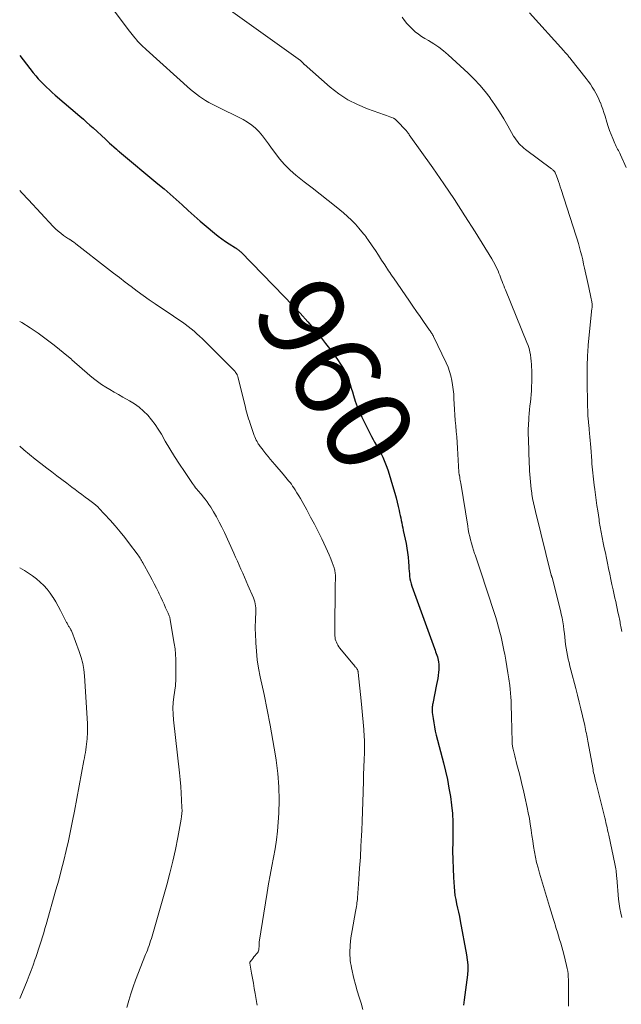
# Model space of a CAD drawing. Units: feet. Extents: x 2040000 to 2045015, y 560000 to 565004.
# Drawn here: x 2040000 to 2040140, y 560292 to 560522 of the extents above; entities that cross this region are included whole.
import ezdxf
from ezdxf.enums import TextEntityAlignment as Align

# ---------------------------------------------------------------- set-up
doc = ezdxf.new("R2010")
doc.units = ezdxf.units.FT
doc.header["$LTSCALE"] = 100
doc.header["$MEASUREMENT"] = 0
for name, color, linetype, lineweight in [('CONTOUR INDEX', 32, 'Continuous', 25), ('CONTOUR INDEX LABEL', 7, 'Continuous', 15), ('CONTOUR INTERMEDIATE', 40, 'Continuous', 15)]:
    doc.layers.add(name, color=color, linetype=linetype, lineweight=lineweight)
doc.styles.add('slant', font='romans.shx', dxfattribs={"oblique": 14.999978})

msp = doc.modelspace()

# ---------------------------------------------------------------- linework, layer by layer
at = {"layer": 'CONTOUR INDEX', "elevation": 960, "flags": 128}
msp.add_lwpolyline([(2040000, 560513.68), (2040003.17, 560509.64), (2040003.75, 560508.94), (2040004.34, 560508.25), (2040004.96, 560507.58), (2040005.6, 560506.93), (2040006.26, 560506.29), (2040006.92, 560505.67), (2040007.6, 560505.06), (2040008.29, 560504.46), (2040014.07, 560499.51), (2040014.85, 560498.84), (2040015.62, 560498.16), (2040016.39, 560497.47), (2040017.15, 560496.78), (2040019.99, 560494.15), (2040020.47, 560493.71), (2040020.96, 560493.27), (2040021.45, 560492.84), (2040021.94, 560492.41), (2040022.57, 560491.86), (2040022.75, 560491.71), (2040022.93, 560491.56), (2040023.11, 560491.4), (2040023.29, 560491.25), (2040032.24, 560483.79), (2040033.68, 560482.58), (2040035.1, 560481.35), (2040036.5, 560480.1), (2040037.89, 560478.84), (2040039.28, 560477.58), (2040040.68, 560476.32), (2040042.1, 560475.09), (2040043.52, 560473.86), (2040045.47, 560472.22), (2040046.29, 560471.55), (2040047.12, 560470.92), (2040047.98, 560470.32), (2040048.87, 560469.75), (2040050.31, 560468.86), (2040050.48, 560468.75), (2040050.65, 560468.64), (2040050.81, 560468.53), (2040050.98, 560468.41), (2040051.14, 560468.29), (2040051.29, 560468.16), (2040051.44, 560468.02), (2040051.58, 560467.88), (2040061.71, 560457.52), (2040063.57, 560455.57), (2040065.4, 560453.6), (2040067.18, 560451.58), (2040068.92, 560449.53), (2040070.39, 560447.77), (2040071.36, 560446.57), (2040072.31, 560445.34), (2040073.22, 560444.1), (2040074.11, 560442.83), (2040074.86, 560441.73), (2040075.33, 560440.99), (2040075.76, 560440.23), (2040076.14, 560439.44), (2040076.49, 560438.63), (2040076.8, 560437.81), (2040077.09, 560436.98), (2040077.36, 560436.14), (2040077.61, 560435.3), (2040077.88, 560434.38), (2040078.28, 560433.09), (2040078.74, 560431.81), (2040079.26, 560430.56), (2040079.83, 560429.33), (2040081.75, 560425.48), (2040082.08, 560424.82), (2040082.43, 560424.17), (2040082.8, 560423.53), (2040083.17, 560422.9), (2040083.55, 560422.27), (2040083.91, 560421.63), (2040084.25, 560420.97), (2040084.57, 560420.31), (2040084.68, 560420.07), (2040085.03, 560419.28), (2040085.35, 560418.48), (2040085.65, 560417.67), (2040085.92, 560416.85), (2040087.21, 560412.63), (2040087.51, 560411.61), (2040087.8, 560410.59), (2040088.05, 560409.56), (2040088.3, 560408.53), (2040088.5, 560407.63), (2040088.62, 560407.04), (2040088.75, 560406.46), (2040088.88, 560405.87), (2040089, 560405.29), (2040089.13, 560404.7), (2040089.25, 560404.12), (2040089.37, 560403.53), (2040089.49, 560402.95), (2040090.12, 560399.91), (2040090.31, 560398.84), (2040090.48, 560397.77), (2040090.6, 560396.69), (2040090.69, 560395.61), (2040090.76, 560394.64), (2040090.8, 560394.04), (2040090.85, 560393.45), (2040090.9, 560392.85), (2040090.96, 560392.26), (2040091.05, 560391.67), (2040091.16, 560391.09), (2040091.31, 560390.52), (2040091.5, 560389.96), (2040096.76, 560375.4), (2040096.89, 560375.01), (2040097.03, 560374.63), (2040097.17, 560374.25), (2040097.31, 560373.87), (2040097.44, 560373.48), (2040097.55, 560373.09), (2040097.64, 560372.69), (2040097.72, 560372.29), (2040097.73, 560372.23), (2040097.78, 560371.79), (2040097.8, 560371.35), (2040097.8, 560370.91), (2040097.77, 560370.47), (2040097.71, 560369.9), (2040097.62, 560369.17), (2040097.52, 560368.44), (2040097.39, 560367.72), (2040097.26, 560367), (2040096.37, 560362.61), (2040096.32, 560362.35), (2040096.28, 560362.09), (2040096.25, 560361.83), (2040096.22, 560361.56), (2040096.21, 560361.3), (2040096.21, 560361.04), (2040096.22, 560360.78), (2040096.25, 560360.51), (2040096.44, 560359.08), (2040096.59, 560358.1), (2040096.76, 560357.13), (2040096.96, 560356.16), (2040097.19, 560355.2), (2040098.85, 560348.76), (2040099.32, 560346.81), (2040099.76, 560344.86), (2040100.14, 560342.89), (2040100.49, 560340.91), (2040100.75, 560338.93), (2040100.95, 560336.94), (2040101.04, 560334.94), (2040101.06, 560332.93), (2040101.01, 560330.35), (2040101, 560328.27), (2040101.02, 560326.18), (2040101.09, 560324.1), (2040101.19, 560322.02), (2040101.32, 560319.88), (2040101.41, 560318.87), (2040101.53, 560317.87), (2040101.71, 560316.88), (2040101.92, 560315.9), (2040102.15, 560314.92), (2040102.37, 560313.93), (2040102.57, 560312.94), (2040102.76, 560311.95), (2040104.24, 560304.02), (2040104.41, 560302.86), (2040104.51, 560301.7), (2040104.51, 560300.53), (2040104.45, 560299.36), (2040104.32, 560298.19), (2040104.18, 560297.03), (2040104.01, 560295.86), (2040103.83, 560294.7), (2040103.82, 560294.67), (2040103.65, 560293.49), (2040103.5, 560292.31)], dxfattribs=at)
at = {"layer": 'CONTOUR INTERMEDIATE', "flags": 128}
for points, elevation in [([(2040014.4, 560534.3), (2040025.6, 560519.38), (2040025.92, 560518.97), (2040026.24, 560518.56), (2040026.57, 560518.16), (2040026.9, 560517.76), (2040026.99, 560517.65), (2040027.28, 560517.31), (2040027.58, 560516.98), (2040027.88, 560516.65), (2040028.19, 560516.33), (2040028.51, 560516.02), (2040028.83, 560515.71), (2040029.16, 560515.4), (2040029.49, 560515.1), (2040039.87, 560505.77), (2040040.53, 560505.21), (2040041.21, 560504.66), (2040041.92, 560504.14), (2040042.64, 560503.65), (2040043.38, 560503.19), (2040044.13, 560502.74), (2040044.9, 560502.32), (2040045.67, 560501.92), (2040052.13, 560498.72), (2040053.16, 560498.13), (2040054.13, 560497.47), (2040055.01, 560496.7), (2040055.84, 560495.86), (2040056.61, 560494.94), (2040057.36, 560494.02), (2040058.07, 560493.06), (2040058.77, 560492.1), (2040059.49, 560491.06), (2040060.59, 560489.61), (2040061.77, 560488.24), (2040063.07, 560486.98), (2040064.44, 560485.79), (2040066.38, 560484.26), (2040068.23, 560482.79), (2040070.09, 560481.32), (2040071.95, 560479.84), (2040073.8, 560478.36), (2040075.51, 560477), (2040076.48, 560476.18), (2040077.42, 560475.31), (2040078.3, 560474.39), (2040079.14, 560473.43), (2040080.24, 560472.1), (2040080.5, 560471.77), (2040080.75, 560471.45), (2040081, 560471.11), (2040081.23, 560470.77), (2040082.24, 560469.28), (2040082.98, 560468.19), (2040083.71, 560467.09), (2040084.43, 560465.99), (2040085.15, 560464.89), (2040086.06, 560463.5), (2040086.34, 560463.08), (2040086.61, 560462.66), (2040086.89, 560462.25), (2040087.18, 560461.83), (2040090.93, 560456.4), (2040091.75, 560455.21), (2040092.57, 560454.03), (2040093.39, 560452.85), (2040094.21, 560451.67), (2040095.62, 560449.67), (2040095.74, 560449.49), (2040095.86, 560449.31), (2040095.98, 560449.12), (2040096.1, 560448.94), (2040096.21, 560448.75), (2040096.32, 560448.57), (2040096.42, 560448.37), (2040096.52, 560448.18), (2040099.49, 560441.99), (2040099.92, 560441), (2040100.29, 560440), (2040100.58, 560438.98), (2040100.82, 560437.93), (2040101, 560436.87), (2040101.14, 560435.81), (2040101.24, 560434.74), (2040101.31, 560433.67), (2040101.36, 560432.47), (2040101.43, 560431.18), (2040101.51, 560429.89), (2040101.61, 560428.61), (2040101.72, 560427.32), (2040101.84, 560426.03), (2040101.94, 560424.75), (2040102.04, 560423.46), (2040102.12, 560422.17), (2040102.45, 560416.5), (2040102.45, 560416.48), (2040102.45, 560416.47), (2040102.46, 560416.45), (2040102.46, 560416.43), (2040102.47, 560416.36), (2040102.47, 560416.34), (2040102.47, 560416.33), (2040102.48, 560416.31), (2040102.48, 560416.29), (2040102.5, 560416.17), (2040102.52, 560416.09), (2040102.54, 560416.01), (2040102.55, 560415.93), (2040102.56, 560415.85), (2040102.65, 560415.33), (2040102.7, 560414.98), (2040102.76, 560414.64), (2040102.82, 560414.3), (2040102.87, 560413.96), (2040104.51, 560403.95), (2040104.65, 560403.15), (2040104.81, 560402.34), (2040104.99, 560401.54), (2040105.18, 560400.74), (2040105.4, 560399.95), (2040105.63, 560399.16), (2040105.87, 560398.38), (2040106.13, 560397.6), (2040106.24, 560397.28), (2040106.56, 560396.34), (2040106.87, 560395.41), (2040107.19, 560394.47), (2040107.5, 560393.53), (2040110.71, 560383.8), (2040111.07, 560382.67), (2040111.41, 560381.54), (2040111.72, 560380.41), (2040112.02, 560379.27), (2040112.3, 560378.12), (2040112.56, 560376.97), (2040112.8, 560375.82), (2040113.04, 560374.66), (2040113.14, 560374.11), (2040113.4, 560372.67), (2040113.65, 560371.23), (2040113.88, 560369.79), (2040114.09, 560368.35), (2040114.31, 560366.81), (2040114.42, 560365.91), (2040114.51, 560365.01), (2040114.58, 560364.11), (2040114.62, 560363.2), (2040114.65, 560362.3), (2040114.68, 560361.39), (2040114.71, 560360.49), (2040114.73, 560359.58), (2040114.87, 560353.66), (2040114.88, 560353.44), (2040114.89, 560353.23), (2040114.91, 560353.01), (2040114.94, 560352.8), (2040114.98, 560352.59), (2040115.02, 560352.38), (2040115.06, 560352.17), (2040115.11, 560351.96), (2040115.34, 560351.05), (2040115.5, 560350.39), (2040115.67, 560349.73), (2040115.84, 560349.07), (2040116.01, 560348.41), (2040116.43, 560346.77), (2040116.8, 560345.28), (2040117.16, 560343.8), (2040117.5, 560342.31), (2040117.84, 560340.82), (2040118.37, 560338.37), (2040118.64, 560337.08), (2040118.89, 560335.78), (2040119.11, 560334.48), (2040119.3, 560333.17), (2040119.32, 560333.09), (2040119.5, 560331.82), (2040119.69, 560330.55), (2040119.89, 560329.29), (2040120.09, 560328.02), (2040120.33, 560326.77), (2040120.59, 560325.52), (2040120.91, 560324.28), (2040121.26, 560323.05), (2040123.62, 560315.24), (2040123.92, 560314.25), (2040124.22, 560313.26), (2040124.52, 560312.27), (2040124.83, 560311.28), (2040124.92, 560310.99), (2040125.18, 560310.14), (2040125.44, 560309.3), (2040125.7, 560308.45), (2040125.95, 560307.6), (2040126.21, 560306.76), (2040126.45, 560305.91), (2040126.68, 560305.05), (2040126.9, 560304.2), (2040127.58, 560301.49), (2040127.72, 560300.85), (2040127.84, 560300.2), (2040127.92, 560299.55), (2040127.97, 560298.89), (2040128, 560298.23), (2040128.03, 560297.57), (2040128.04, 560296.91), (2040128.04, 560296.25), (2040128.05, 560292.02)], 956), ([(2040040.48, 560530.45), (2040065.51, 560512.48), (2040065.59, 560512.41), (2040065.68, 560512.35), (2040065.76, 560512.27), (2040065.84, 560512.2), (2040065.86, 560512.18), (2040065.93, 560512.11), (2040066, 560512.04), (2040066.06, 560511.97), (2040066.12, 560511.9), (2040066.18, 560511.83), (2040066.24, 560511.76), (2040066.31, 560511.69), (2040066.38, 560511.63), (2040072.42, 560506.33), (2040074.42, 560504.77), (2040076.52, 560503.37), (2040078.77, 560502.23), (2040081.12, 560501.26), (2040085.13, 560499.87), (2040085.55, 560499.72), (2040085.96, 560499.57), (2040086.38, 560499.4), (2040086.79, 560499.24), (2040087.19, 560499.04), (2040087.56, 560498.81), (2040087.9, 560498.54), (2040088.23, 560498.24), (2040089.96, 560496.41), (2040090.09, 560496.27), (2040090.21, 560496.12), (2040090.33, 560495.98), (2040090.45, 560495.83), (2040090.56, 560495.68), (2040090.67, 560495.53), (2040090.78, 560495.38), (2040090.89, 560495.22), (2040096.38, 560487.46), (2040098.94, 560483.78), (2040101.44, 560480.07), (2040103.88, 560476.31), (2040106.27, 560472.53), (2040110.16, 560466.24), (2040110.55, 560465.57), (2040110.92, 560464.88), (2040111.26, 560464.17), (2040111.58, 560463.45), (2040111.77, 560462.97), (2040111.97, 560462.49), (2040112.17, 560462), (2040112.35, 560461.51), (2040112.54, 560461.02), (2040112.72, 560460.52), (2040112.91, 560460.03), (2040113.11, 560459.54), (2040113.3, 560459.06), (2040118.34, 560446.77), (2040118.61, 560446.07), (2040118.83, 560445.36), (2040119.01, 560444.63), (2040119.15, 560443.9), (2040119.26, 560443.15), (2040119.34, 560442.41), (2040119.39, 560441.66), (2040119.43, 560440.91), (2040119.44, 560440.44), (2040119.45, 560439.47), (2040119.46, 560438.5), (2040119.45, 560437.53), (2040119.43, 560436.55), (2040119.42, 560436.39), (2040119.38, 560435.5), (2040119.33, 560434.62), (2040119.24, 560433.73), (2040119.14, 560432.85), (2040119.03, 560431.97), (2040118.94, 560431.09), (2040118.85, 560430.2), (2040118.78, 560429.32), (2040118.74, 560428.81), (2040118.67, 560427.66), (2040118.63, 560426.52), (2040118.63, 560425.38), (2040118.66, 560424.23), (2040118.88, 560418.57), (2040118.92, 560417.71), (2040118.96, 560416.85), (2040119.01, 560415.99), (2040119.07, 560415.13), (2040119.14, 560414.27), (2040119.22, 560413.41), (2040119.32, 560412.56), (2040119.44, 560411.71), (2040119.49, 560411.38), (2040119.66, 560410.37), (2040119.85, 560409.37), (2040120.06, 560408.37), (2040120.3, 560407.37), (2040124.01, 560392.55), (2040124.04, 560392.46), (2040124.09, 560392.29), (2040124.12, 560392.21), (2040124.14, 560392.12), (2040124.17, 560392.03), (2040124.19, 560391.95), (2040126.12, 560384.31), (2040126.33, 560383.42), (2040126.52, 560382.54), (2040126.68, 560381.65), (2040126.82, 560380.75), (2040126.83, 560380.68), (2040126.95, 560379.81), (2040127.06, 560378.95), (2040127.16, 560378.08), (2040127.26, 560377.22), (2040127.26, 560377.19), (2040127.36, 560376.34), (2040127.48, 560375.49), (2040127.62, 560374.65), (2040127.78, 560373.81), (2040127.96, 560372.97), (2040128.15, 560372.14), (2040128.35, 560371.31), (2040128.57, 560370.48), (2040129.73, 560366.14), (2040130.15, 560364.55), (2040130.55, 560362.95), (2040130.93, 560361.35), (2040131.3, 560359.75), (2040131.82, 560357.44), (2040131.92, 560356.99), (2040132.01, 560356.54), (2040132.1, 560356.09), (2040132.19, 560355.63), (2040132.27, 560355.18), (2040132.36, 560354.73), (2040132.44, 560354.27), (2040132.53, 560353.82), (2040133.74, 560347.24), (2040133.81, 560346.84), (2040133.89, 560346.44), (2040133.98, 560346.05), (2040134.06, 560345.65), (2040134.16, 560345.25), (2040134.25, 560344.86), (2040134.34, 560344.47), (2040134.44, 560344.07), (2040136.34, 560336.54), (2040136.48, 560335.96), (2040136.62, 560335.39), (2040136.76, 560334.81), (2040136.89, 560334.24), (2040137.02, 560333.66), (2040137.15, 560333.08), (2040137.28, 560332.5), (2040137.4, 560331.92), (2040138.84, 560325.26), (2040138.92, 560324.85), (2040138.99, 560324.44), (2040139.06, 560324.03), (2040139.11, 560323.62), (2040139.16, 560323.2), (2040139.2, 560322.79), (2040139.24, 560322.38), (2040139.28, 560321.96), (2040139.68, 560317.01), (2040139.81, 560315.92), (2040139.98, 560314.83), (2040140.22, 560313.75), (2040140.5, 560312.68)], 952), ([(2040089.23, 560522.61), (2040089.77, 560521.87), (2040090.34, 560521.16), (2040090.95, 560520.48), (2040091.6, 560519.83), (2040092.29, 560519.23), (2040093, 560518.66), (2040093.75, 560518.14), (2040094.53, 560517.66), (2040095.39, 560517.16), (2040096.59, 560516.41), (2040097.75, 560515.61), (2040098.86, 560514.74), (2040099.93, 560513.82), (2040104.61, 560509.54), (2040106, 560508.19), (2040107.32, 560506.79), (2040108.56, 560505.31), (2040109.74, 560503.78), (2040109.77, 560503.74), (2040110.86, 560502.17), (2040111.91, 560500.58), (2040112.91, 560498.95), (2040113.87, 560497.31), (2040115.22, 560494.9), (2040115.5, 560494.45), (2040115.79, 560494.01), (2040116.12, 560493.6), (2040116.46, 560493.19), (2040116.83, 560492.81), (2040117.21, 560492.45), (2040117.62, 560492.1), (2040118.03, 560491.77), (2040124.06, 560487.25), (2040124.18, 560487.15), (2040124.3, 560487.05), (2040124.42, 560486.95), (2040124.53, 560486.85), (2040124.59, 560486.79), (2040124.67, 560486.71), (2040124.74, 560486.63), (2040124.81, 560486.53), (2040124.86, 560486.44), (2040124.92, 560486.34), (2040124.96, 560486.23), (2040125.01, 560486.13), (2040125.05, 560486.02), (2040125.44, 560484.97), (2040125.67, 560484.33), (2040125.9, 560483.7), (2040126.11, 560483.06), (2040126.32, 560482.41), (2040129.75, 560471.78), (2040130.04, 560470.83), (2040130.33, 560469.88), (2040130.6, 560468.92), (2040130.85, 560467.96), (2040131.1, 560467), (2040131.33, 560466.03), (2040131.56, 560465.06), (2040131.77, 560464.09), (2040132.59, 560460.32), (2040132.75, 560459.58), (2040132.91, 560458.84), (2040133.07, 560458.1), (2040133.22, 560457.36), (2040133.45, 560456.27), (2040133.48, 560456.08), (2040133.51, 560455.88), (2040133.53, 560455.68), (2040133.54, 560455.48), (2040133.54, 560455.28), (2040133.53, 560455.08), (2040133.52, 560454.88), (2040133.5, 560454.68), (2040132.64, 560446.25), (2040132.58, 560445.67), (2040132.54, 560445.09), (2040132.5, 560444.51), (2040132.46, 560443.93), (2040132.44, 560443.35), (2040132.42, 560442.76), (2040132.41, 560442.18), (2040132.41, 560441.6), (2040132.4, 560438.89), (2040132.4, 560437.35), (2040132.41, 560435.81), (2040132.44, 560434.26), (2040132.47, 560432.72), (2040132.54, 560430.09), (2040132.54, 560429.86), (2040132.56, 560429.63), (2040132.57, 560429.4), (2040132.59, 560429.17), (2040132.61, 560428.94), (2040132.64, 560428.71), (2040132.66, 560428.48), (2040132.68, 560428.25), (2040132.71, 560427.98), (2040132.75, 560427.61), (2040132.79, 560427.24), (2040132.83, 560426.88), (2040132.86, 560426.51), (2040132.93, 560425.59), (2040133, 560424.76), (2040133.07, 560423.94), (2040133.14, 560423.11), (2040133.2, 560422.28), (2040133.44, 560419.18), (2040133.5, 560418.47), (2040133.56, 560417.77), (2040133.63, 560417.06), (2040133.7, 560416.35), (2040133.77, 560415.64), (2040133.85, 560414.93), (2040133.94, 560414.23), (2040134.03, 560413.52), (2040134.16, 560412.47), (2040134.33, 560411.24), (2040134.49, 560410.01), (2040134.67, 560408.78), (2040134.84, 560407.55), (2040135.15, 560405.49), (2040135.21, 560405.06), (2040135.28, 560404.64), (2040135.35, 560404.22), (2040135.41, 560403.8), (2040135.49, 560403.37), (2040135.56, 560402.96), (2040135.64, 560402.54), (2040135.72, 560402.13), (2040135.8, 560401.71), (2040135.88, 560401.3), (2040135.97, 560400.88), (2040136.05, 560400.47), (2040136.38, 560398.9), (2040136.63, 560397.7), (2040136.88, 560396.5), (2040137.13, 560395.3), (2040137.37, 560394.1), (2040137.65, 560392.73), (2040137.9, 560391.53), (2040138.16, 560390.33), (2040138.41, 560389.13), (2040138.68, 560387.94), (2040138.85, 560387.15), (2040139.03, 560386.35), (2040139.2, 560385.54), (2040139.38, 560384.74), (2040139.55, 560383.93), (2040139.74, 560383.04), (2040139.82, 560382.68), (2040139.9, 560382.32), (2040139.97, 560381.96), (2040140.04, 560381.6), (2040140.11, 560381.24), (2040140.18, 560380.88), (2040140.25, 560380.52), (2040140.33, 560380.16), (2040140.5, 560379.4)], 948), ([(2040118.9, 560523.63), (2040126.96, 560514.74), (2040127.18, 560514.49), (2040127.41, 560514.23), (2040127.63, 560513.98), (2040127.85, 560513.72), (2040127.98, 560513.57), (2040128.13, 560513.39), (2040128.29, 560513.2), (2040128.44, 560513.02), (2040128.58, 560512.83), (2040132.16, 560508.31), (2040132.65, 560507.66), (2040133.12, 560507), (2040133.56, 560506.32), (2040133.99, 560505.63), (2040134.39, 560504.92), (2040134.77, 560504.2), (2040135.11, 560503.47), (2040135.44, 560502.72), (2040135.45, 560502.69), (2040135.75, 560501.92), (2040136.03, 560501.15), (2040136.3, 560500.36), (2040136.54, 560499.57), (2040136.98, 560498.1), (2040137.28, 560497.15), (2040137.6, 560496.2), (2040137.95, 560495.26), (2040138.33, 560494.34), (2040138.83, 560493.17), (2040138.99, 560492.83), (2040139.14, 560492.5), (2040139.31, 560492.18), (2040139.49, 560491.86), (2040139.67, 560491.53), (2040139.84, 560491.21), (2040140, 560490.88), (2040140.16, 560490.55), (2040141.51, 560487.56)], 944), ([(2040000, 560482.17), (2040000.51, 560481.66), (2040001.03, 560481.12), (2040001.54, 560480.58), (2040002.05, 560480.04), (2040007.78, 560473.84), (2040008.35, 560473.27), (2040008.95, 560472.72), (2040009.58, 560472.22), (2040010.24, 560471.75), (2040011.4, 560470.97), (2040011.5, 560470.91), (2040011.59, 560470.85), (2040011.69, 560470.79), (2040011.78, 560470.74), (2040011.88, 560470.68), (2040011.97, 560470.63), (2040012.06, 560470.56), (2040012.15, 560470.5), (2040012.36, 560470.35), (2040012.55, 560470.21), (2040012.74, 560470.06), (2040012.93, 560469.92), (2040013.12, 560469.77), (2040020.51, 560464.02), (2040021.87, 560462.96), (2040023.25, 560461.9), (2040024.62, 560460.84), (2040025.99, 560459.79), (2040027.38, 560458.75), (2040028.78, 560457.73), (2040030.2, 560456.74), (2040031.64, 560455.77), (2040033.79, 560454.34), (2040034.84, 560453.63), (2040035.89, 560452.92), (2040036.93, 560452.2), (2040037.97, 560451.47), (2040038.61, 560451.02), (2040039.32, 560450.5), (2040040.01, 560449.96), (2040040.68, 560449.4), (2040041.33, 560448.82), (2040041.98, 560448.23), (2040042.61, 560447.63), (2040043.24, 560447.02), (2040043.87, 560446.41), (2040049.88, 560440.41), (2040050.06, 560440.22), (2040050.23, 560440.02), (2040050.38, 560439.81), (2040050.52, 560439.59), (2040050.64, 560439.39), (2040050.71, 560439.27), (2040050.77, 560439.14), (2040050.82, 560439), (2040050.86, 560438.87), (2040052.51, 560432.25), (2040052.65, 560431.7), (2040052.79, 560431.15), (2040052.93, 560430.59), (2040053.08, 560430.05), (2040053.24, 560429.5), (2040053.4, 560428.95), (2040053.58, 560428.41), (2040053.76, 560427.87), (2040054.72, 560425.11), (2040054.86, 560424.74), (2040055.02, 560424.37), (2040055.19, 560424), (2040055.38, 560423.65), (2040055.53, 560423.38), (2040055.65, 560423.16), (2040055.79, 560422.95), (2040055.93, 560422.74), (2040056.07, 560422.54), (2040056.23, 560422.34), (2040056.38, 560422.14), (2040056.54, 560421.95), (2040056.69, 560421.75), (2040057.41, 560420.85), (2040057.93, 560420.21), (2040058.46, 560419.58), (2040058.99, 560418.94), (2040059.52, 560418.31), (2040061.44, 560416.07), (2040061.77, 560415.69), (2040062.1, 560415.3), (2040062.42, 560414.91), (2040062.74, 560414.52), (2040063.06, 560414.12), (2040063.37, 560413.71), (2040063.66, 560413.3), (2040063.94, 560412.88), (2040064.26, 560412.4), (2040064.68, 560411.72), (2040065.1, 560411.05), (2040065.5, 560410.36), (2040065.89, 560409.67), (2040066.95, 560407.73), (2040067.86, 560406.06), (2040068.74, 560404.38), (2040069.61, 560402.68), (2040070.45, 560400.98), (2040071.44, 560398.95), (2040071.84, 560398.1), (2040072.22, 560397.24), (2040072.57, 560396.36), (2040072.9, 560395.48), (2040073.35, 560394.21), (2040073.43, 560393.96), (2040073.5, 560393.7), (2040073.55, 560393.44), (2040073.59, 560393.17), (2040073.62, 560392.91), (2040073.64, 560392.64), (2040073.64, 560392.37), (2040073.64, 560392.1), (2040073.6, 560389.79), (2040073.58, 560388.37), (2040073.57, 560386.94), (2040073.56, 560385.52), (2040073.55, 560384.09), (2040073.55, 560378.4), (2040073.57, 560378), (2040073.63, 560377.62), (2040073.73, 560377.24), (2040073.87, 560376.87), (2040074.04, 560376.52), (2040074.23, 560376.18), (2040074.46, 560375.85), (2040074.69, 560375.53), (2040077.73, 560371.87), (2040077.92, 560371.64), (2040078.1, 560371.42), (2040078.28, 560371.19), (2040078.47, 560370.97), (2040078.68, 560370.7), (2040078.75, 560370.61), (2040078.81, 560370.51), (2040078.85, 560370.4), (2040078.89, 560370.29), (2040078.91, 560370.18), (2040078.94, 560370.06), (2040078.96, 560369.95), (2040078.97, 560369.83), (2040079.67, 560363.25), (2040079.84, 560361.58), (2040080, 560359.91), (2040080.14, 560358.24), (2040080.27, 560356.57), (2040080.39, 560354.89), (2040080.43, 560354.06), (2040080.46, 560353.23), (2040080.46, 560352.4), (2040080.44, 560351.56), (2040080.4, 560350.73), (2040080.37, 560349.9), (2040080.33, 560349.07), (2040080.29, 560348.24), (2040080.29, 560348.16), (2040080.25, 560347.29), (2040080.22, 560346.42), (2040080.19, 560345.55), (2040080.17, 560344.67), (2040080.09, 560341.93), (2040080.03, 560339.69), (2040079.95, 560337.45), (2040079.87, 560335.21), (2040079.78, 560332.96), (2040079.73, 560331.87), (2040079.61, 560329.31), (2040079.47, 560326.75), (2040079.3, 560324.19), (2040079.13, 560321.63), (2040078.81, 560317.32), (2040078.77, 560316.91), (2040078.73, 560316.51), (2040078.67, 560316.11), (2040078.61, 560315.71), (2040078.54, 560315.31), (2040078.47, 560314.92), (2040078.4, 560314.52), (2040078.33, 560314.12), (2040077.53, 560309.71), (2040077.39, 560308.85), (2040077.27, 560307.98), (2040077.18, 560307.11), (2040077.11, 560306.23), (2040077.07, 560305.67), (2040077.04, 560305.08), (2040077.03, 560304.48), (2040077.04, 560303.89), (2040077.07, 560303.29), (2040077.12, 560302.7), (2040077.19, 560302.11), (2040077.3, 560301.53), (2040077.42, 560300.95), (2040077.98, 560298.52), (2040078.35, 560297.06), (2040078.74, 560295.6), (2040079.17, 560294.16), (2040079.63, 560292.72), (2040080.06, 560291.28)], 964), ([(2040000, 560451.69), (2040000.49, 560451.4), (2040002.44, 560450.18), (2040004.35, 560448.92), (2040006.21, 560447.57), (2040008.03, 560446.17), (2040011.4, 560443.46), (2040011.5, 560443.37), (2040011.6, 560443.29), (2040011.7, 560443.2), (2040011.79, 560443.11), (2040011.89, 560443.03), (2040011.98, 560442.94), (2040012.08, 560442.85), (2040012.18, 560442.76), (2040016.36, 560439.08), (2040017.24, 560438.35), (2040018.15, 560437.64), (2040019.09, 560436.99), (2040020.06, 560436.37), (2040021.05, 560435.78), (2040022.04, 560435.19), (2040023.04, 560434.62), (2040024.05, 560434.06), (2040025.64, 560433.18), (2040026.8, 560432.46), (2040027.9, 560431.67), (2040028.91, 560430.77), (2040029.87, 560429.8), (2040030.75, 560428.74), (2040031.58, 560427.66), (2040032.34, 560426.53), (2040033.06, 560425.36), (2040033.97, 560423.76), (2040035.03, 560421.96), (2040036.12, 560420.18), (2040037.25, 560418.42), (2040038.41, 560416.68), (2040040.29, 560413.92), (2040040.53, 560413.58), (2040040.78, 560413.25), (2040041.04, 560412.92), (2040041.31, 560412.6), (2040041.57, 560412.28), (2040041.84, 560411.96), (2040042.11, 560411.64), (2040042.38, 560411.32), (2040042.81, 560410.8), (2040043.28, 560410.21), (2040043.73, 560409.61), (2040044.15, 560408.99), (2040044.56, 560408.36), (2040045.21, 560407.29), (2040045.9, 560406.11), (2040046.57, 560404.91), (2040047.19, 560403.68), (2040047.78, 560402.44), (2040049.95, 560397.62), (2040050.37, 560396.7), (2040050.79, 560395.77), (2040051.2, 560394.83), (2040051.61, 560393.9), (2040052.02, 560392.97), (2040052.43, 560392.04), (2040052.84, 560391.1), (2040053.24, 560390.17), (2040054.52, 560387.21), (2040054.69, 560386.77), (2040054.83, 560386.33), (2040054.94, 560385.87), (2040055.03, 560385.41), (2040055.08, 560384.94), (2040055.12, 560384.48), (2040055.12, 560384.01), (2040055.1, 560383.54), (2040055.04, 560382.62), (2040054.99, 560381.69), (2040054.96, 560380.76), (2040054.97, 560379.83), (2040054.99, 560378.9), (2040055.08, 560376.77), (2040055.21, 560374.77), (2040055.42, 560372.79), (2040055.72, 560370.82), (2040056.09, 560368.86), (2040057, 560364.68), (2040057.74, 560361.12), (2040058.44, 560357.56), (2040059.07, 560353.98), (2040059.67, 560350.39), (2040059.84, 560349.36), (2040060.22, 560346.28), (2040060.47, 560343.2), (2040060.51, 560340.1), (2040060.42, 560337), (2040060.29, 560334.95), (2040060.11, 560332.87), (2040059.89, 560330.81), (2040059.57, 560328.75), (2040059.21, 560326.7), (2040058.81, 560324.66), (2040058.43, 560322.61), (2040058.07, 560320.56), (2040057.73, 560318.51), (2040055.89, 560307), (2040055.86, 560306.82), (2040055.85, 560306.65), (2040055.84, 560306.48), (2040055.83, 560306.31), (2040055.83, 560306.13), (2040055.83, 560305.96), (2040055.83, 560305.78), (2040055.82, 560305.61), (2040055.82, 560305.44), (2040055.78, 560305.19), (2040055.72, 560304.95), (2040055.61, 560304.72), (2040055.47, 560304.51), (2040055.16, 560304.13), (2040054.9, 560303.82), (2040054.66, 560303.51), (2040054.41, 560303.19), (2040054.17, 560302.88), (2040053.71, 560302.27), (2040053.67, 560302.15), (2040053.66, 560302.13), (2040053.66, 560302.12), (2040053.66, 560302.1), (2040053.66, 560302.09), (2040054.09, 560299.75), (2040054.3, 560298.56), (2040054.52, 560297.38), (2040054.73, 560296.19), (2040054.93, 560295), (2040055.26, 560293.11), (2040055.32, 560292.7), (2040055.36, 560292.28)], 968), ([(2040000, 560422.59), (2040001, 560421.73), (2040002.31, 560420.64), (2040003.62, 560419.57), (2040004.96, 560418.52), (2040006.3, 560417.49), (2040007.51, 560416.58), (2040008.68, 560415.7), (2040009.84, 560414.82), (2040011.01, 560413.94), (2040012.17, 560413.06), (2040012.95, 560412.47), (2040013.73, 560411.88), (2040014.5, 560411.3), (2040015.27, 560410.72), (2040016.05, 560410.14), (2040017.27, 560409.22), (2040017.43, 560409.1), (2040017.6, 560408.97), (2040017.75, 560408.84), (2040017.91, 560408.71), (2040018.07, 560408.58), (2040018.22, 560408.44), (2040018.36, 560408.29), (2040018.5, 560408.14), (2040021.09, 560405.34), (2040022.28, 560404.01), (2040023.44, 560402.66), (2040024.56, 560401.27), (2040025.65, 560399.85), (2040027.41, 560397.48), (2040027.59, 560397.23), (2040027.76, 560396.97), (2040027.93, 560396.72), (2040028.1, 560396.45), (2040028.26, 560396.19), (2040028.42, 560395.93), (2040028.57, 560395.66), (2040028.72, 560395.39), (2040030.37, 560392.42), (2040030.89, 560391.46), (2040031.4, 560390.49), (2040031.89, 560389.52), (2040032.36, 560388.54), (2040032.52, 560388.2), (2040032.91, 560387.38), (2040033.29, 560386.56), (2040033.67, 560385.74), (2040034.04, 560384.92), (2040034.62, 560383.63), (2040034.7, 560383.45), (2040034.78, 560383.27), (2040034.86, 560383.08), (2040034.93, 560382.9), (2040034.99, 560382.71), (2040035.05, 560382.52), (2040035.1, 560382.32), (2040035.13, 560382.13), (2040036.06, 560376.61), (2040036.24, 560375.36), (2040036.37, 560374.12), (2040036.43, 560372.86), (2040036.45, 560371.61), (2040036.43, 560370.19), (2040036.43, 560369.64), (2040036.42, 560369.09), (2040036.4, 560368.54), (2040036.39, 560367.99), (2040036.36, 560367.08), (2040036.36, 560366.98), (2040036.35, 560366.89), (2040036.34, 560366.8), (2040036.33, 560366.71), (2040035.97, 560364.19), (2040035.82, 560362.85), (2040035.75, 560361.5), (2040035.78, 560360.15), (2040035.88, 560358.79), (2040037.28, 560346.45), (2040037.44, 560344.87), (2040037.58, 560343.29), (2040037.69, 560341.71), (2040037.78, 560340.13), (2040037.86, 560338.31), (2040037.87, 560337.64), (2040037.84, 560336.96), (2040037.77, 560336.29), (2040037.67, 560335.63), (2040036.88, 560331.38), (2040036.32, 560328.6), (2040035.71, 560325.83), (2040035.03, 560323.08), (2040034.29, 560320.34), (2040030.88, 560308.34), (2040030.72, 560307.79), (2040030.55, 560307.25), (2040030.37, 560306.72), (2040030.18, 560306.18), (2040029.99, 560305.65), (2040029.79, 560305.12), (2040029.58, 560304.59), (2040029.38, 560304.06), (2040027.02, 560298.09), (2040026.44, 560296.52), (2040025.9, 560294.93), (2040025.43, 560293.33), (2040025.01, 560291.71)], 972), ([(2040000, 560394.23), (2040001.09, 560393.6), (2040002.07, 560392.99), (2040003.02, 560392.35), (2040003.92, 560391.64), (2040004.79, 560390.9), (2040005.61, 560390.09), (2040006.38, 560389.25), (2040007.08, 560388.35), (2040007.73, 560387.4), (2040007.8, 560387.29), (2040008.41, 560386.3), (2040009, 560385.29), (2040009.55, 560384.26), (2040010.09, 560383.23), (2040010.96, 560381.48), (2040011.04, 560381.31), (2040011.13, 560381.14), (2040011.22, 560380.97), (2040011.31, 560380.81), (2040011.41, 560380.64), (2040011.51, 560380.48), (2040011.61, 560380.32), (2040011.72, 560380.16), (2040011.75, 560380.13), (2040011.86, 560379.95), (2040011.96, 560379.76), (2040012.06, 560379.57), (2040012.14, 560379.37), (2040013.91, 560374.74), (2040014.37, 560373.35), (2040014.75, 560371.94), (2040014.99, 560370.51), (2040015.14, 560369.05), (2040015.79, 560357.96), (2040015.82, 560357.15), (2040015.83, 560356.34), (2040015.8, 560355.54), (2040015.75, 560354.73), (2040015.72, 560354.4), (2040015.66, 560353.76), (2040015.59, 560353.11), (2040015.51, 560352.47), (2040015.42, 560351.83), (2040015.33, 560351.19), (2040015.22, 560350.55), (2040015.11, 560349.92), (2040015, 560349.28), (2040012.8, 560337.54), (2040012.35, 560335.22), (2040011.88, 560332.91), (2040011.37, 560330.6), (2040010.85, 560328.3), (2040010.29, 560326), (2040009.71, 560323.71), (2040009.1, 560321.43), (2040008.46, 560319.15), (2040006.17, 560311.11), (2040005.89, 560310.14), (2040005.6, 560309.17), (2040005.31, 560308.2), (2040005.01, 560307.23), (2040004.71, 560306.26), (2040004.4, 560305.3), (2040004.08, 560304.34), (2040003.76, 560303.38), (2040003.57, 560302.83), (2040003.14, 560301.6), (2040002.69, 560300.38), (2040002.22, 560299.17), (2040001.73, 560297.97), (2040000.62, 560295.28), (2040000, 560293.85)], 976)]:
    msp.add_lwpolyline(points, dxfattribs=dict(at, elevation=elevation))

# ---------------------------------------------------------------- texts
at = {"layer": 'CONTOUR INDEX LABEL', "style": 'slant', "oblique": 15}
msp.add_text('960', height=20, rotation=299.9325, dxfattribs=at).set_placement((2040073.78, 560439.33, 960), align=Align.MIDDLE_CENTER)

doc.saveas('drawing.dxf')
